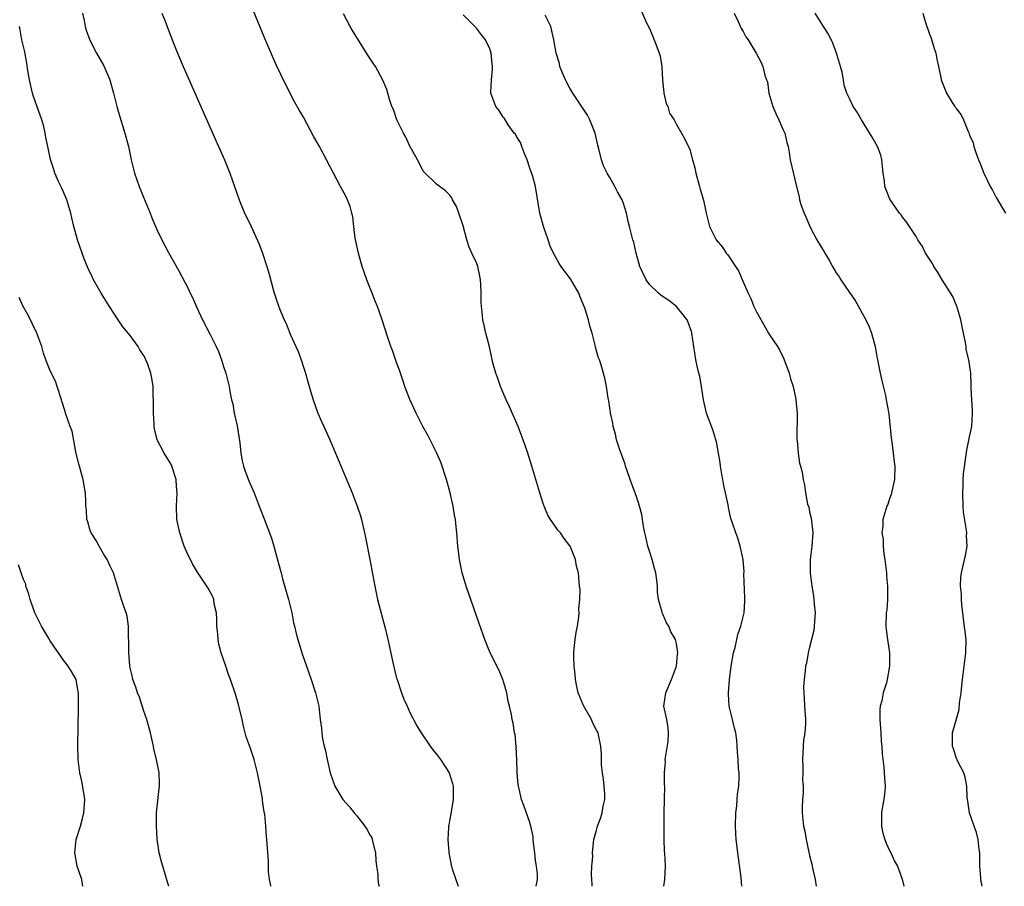
# Model space of a CAD drawing. Units: inches. Extents: x 2625000 to 2628000, y 1491000 to 1494000.
# Drawn here: x 2627244 to 2627392, y 1491000 to 1491130 of the extents above; entities that cross this region are included whole.
import ezdxf

# ---------------------------------------------------------------- set-up
doc = ezdxf.new("R2010")
doc.units = ezdxf.units.IN
doc.header["$MEASUREMENT"] = 0
doc.layers.add('LD26251491_10ft', color=4, linetype='Continuous')

msp = doc.modelspace()

# ---------------------------------------------------------------- linework, layer by layer
at = {"layer": 'LD26251491_10ft'}
for points, elevation in [([(2627253.85, 1491131), (2627254.1, 1491129.9), (2627254.26, 1491129), (2627254.41, 1491128.41), (2627254.93, 1491126.93), (2627255.95, 1491125), (2627257.06, 1491123.06), (2627257.93, 1491121), (2627258.51, 1491119), (2627258.99, 1491116.99), (2627259.42, 1491115.42), (2627259.87, 1491114.13), (2627260.22, 1491113), (2627260.76, 1491111), (2627261.16, 1491109), (2627261.65, 1491107), (2627262.35, 1491105), (2627263, 1491103.38), (2627263.98, 1491101), (2627264.26, 1491100.26), (2627265, 1491098.55), (2627265.76, 1491097), (2627266.82, 1491095), (2627268.31, 1491092.31), (2627269.7, 1491089.7), (2627270.01, 1491089), (2627270.34, 1491088.34), (2627270.94, 1491086.94), (2627271.84, 1491085), (2627273, 1491082.79), (2627273.9, 1491081), (2627274.24, 1491080.24), (2627274.69, 1491079), (2627275, 1491078), (2627275.34, 1491077), (2627275.86, 1491075), (2627276.03, 1491073.97), (2627276.23, 1491073), (2627276.39, 1491072.39), (2627276.62, 1491071), (2627277.06, 1491069.06), (2627277.48, 1491066.52), (2627277.61, 1491065), (2627277.82, 1491063.82), (2627278.02, 1491063), (2627278.27, 1491062.27), (2627278.82, 1491060.82), (2627279.59, 1491059), (2627280.37, 1491057), (2627280.54, 1491056.54), (2627281.11, 1491055.11), (2627282.2, 1491052.2), (2627282.58, 1491051), (2627283.53, 1491047.53), (2627283.64, 1491047), (2627283.86, 1491046.14), (2627284.78, 1491043), (2627285.27, 1491041), (2627285.53, 1491039.53), (2627285.67, 1491039), (2627285.9, 1491037.9), (2627286.16, 1491037), (2627286.37, 1491036.37), (2627286.79, 1491035), (2627287.47, 1491033), (2627288.17, 1491031), (2627288.84, 1491029), (2627289.3, 1491027), (2627289.53, 1491025), (2627289.71, 1491023.71), (2627289.76, 1491023), (2627289.89, 1491022.11), (2627290.12, 1491021), (2627290.32, 1491020.32), (2627290.57, 1491019), (2627291.03, 1491017), (2627291.73, 1491015), (2627292.9, 1491013), (2627293.91, 1491011.91), (2627294.61, 1491011), (2627295, 1491010.59), (2627296.25, 1491009), (2627296.55, 1491008.55), (2627297, 1491007.71), (2627297.26, 1491007.26), (2627297.35, 1491007), (2627297.44, 1491006.56), (2627297.82, 1491005), (2627297.88, 1491003.88), (2627297.98, 1491003), (2627298.18, 1491001.82), (2627298.2, 1491001), (2627298.27, 1491000.27), (2627298.37, 1491000)], 9540), ([(2627265.74, 1491131), (2627266.24, 1491129.76), (2627267.21, 1491127.21), (2627268.1, 1491125), (2627268.95, 1491123), (2627273.88, 1491111.88), (2627275.14, 1491109), (2627275.95, 1491107), (2627277.34, 1491103), (2627278.17, 1491101), (2627278.45, 1491100.45), (2627279.1, 1491099.1), (2627280.34, 1491096.34), (2627280.84, 1491095), (2627281.53, 1491093), (2627281.85, 1491091.85), (2627282.45, 1491089.55), (2627282.6, 1491089), (2627282.72, 1491088.72), (2627283, 1491087.77), (2627283.22, 1491087.22), (2627283.45, 1491086.55), (2627284.14, 1491085), (2627284.42, 1491084.42), (2627285, 1491082.85), (2627285.88, 1491081), (2627286.22, 1491080.22), (2627286.66, 1491079), (2627287, 1491077.86), (2627287.3, 1491077), (2627287.66, 1491075.66), (2627288.24, 1491073.76), (2627288.45, 1491073), (2627289.17, 1491071), (2627289.74, 1491069.74), (2627290.05, 1491069), (2627290.35, 1491068.35), (2627290.95, 1491067), (2627291.81, 1491065), (2627294.32, 1491059), (2627295.08, 1491057), (2627295.55, 1491055.55), (2627295.7, 1491055), (2627296.17, 1491053), (2627296.32, 1491052.32), (2627296.96, 1491049), (2627297.71, 1491045), (2627298.14, 1491043), (2627299.29, 1491038.71), (2627299.69, 1491037), (2627299.91, 1491035.91), (2627300.42, 1491033.58), (2627301, 1491031.23), (2627301.06, 1491031), (2627301.72, 1491029), (2627302.08, 1491028.08), (2627302.56, 1491027), (2627303, 1491026.09), (2627304.05, 1491024.05), (2627304.66, 1491023), (2627306.01, 1491021), (2627306.45, 1491020.45), (2627307, 1491019.84), (2627307.59, 1491019), (2627308.9, 1491017), (2627309.4, 1491015.4), (2627309.51, 1491015), (2627309.48, 1491013), (2627309.17, 1491011.17), (2627309, 1491010.05), (2627308.82, 1491009.18), (2627308.79, 1491009), (2627308.8, 1491008.8), (2627308.68, 1491007), (2627308.82, 1491005.18), (2627308.84, 1491005), (2627309, 1491004.26), (2627309.18, 1491003.18), (2627309.22, 1491003), (2627309.36, 1491002.64), (2627309.9, 1491001), (2627310.26, 1491000)], 9530), ([(2627321.97, 1491000), (2627322.13, 1491001), (2627322.16, 1491001.84), (2627322.02, 1491003), (2627321.86, 1491003.86), (2627321.76, 1491005), (2627321.55, 1491006.45), (2627321.49, 1491007), (2627321.48, 1491007.48), (2627321.15, 1491009), (2627321, 1491009.58), (2627320.1, 1491012.1), (2627319.74, 1491013), (2627319.4, 1491014.6), (2627319.3, 1491015), (2627319.26, 1491015.26), (2627319.11, 1491017), (2627319.04, 1491018.96), (2627318.94, 1491020.94), (2627318.77, 1491022.77), (2627318.7, 1491023), (2627318.47, 1491024.47), (2627318.35, 1491025), (2627318.23, 1491025.77), (2627317.96, 1491027), (2627317.74, 1491027.74), (2627317.53, 1491029), (2627316.96, 1491031), (2627316.39, 1491032.39), (2627315.06, 1491035), (2627314.22, 1491037), (2627313.41, 1491039.41), (2627311.46, 1491045), (2627310.85, 1491047), (2627310.43, 1491049), (2627310.27, 1491050.27), (2627310.2, 1491051), (2627310.04, 1491053), (2627309.93, 1491053.93), (2627309.83, 1491055), (2627309.69, 1491055.69), (2627309.5, 1491057), (2627309.05, 1491059), (2627308.48, 1491061), (2627307.62, 1491063.62), (2627307, 1491065.08), (2627305.66, 1491067.66), (2627304.92, 1491069), (2627303.91, 1491071), (2627303.61, 1491071.61), (2627303, 1491073.01), (2627302.25, 1491075), (2627301.94, 1491075.94), (2627301.42, 1491077.42), (2627301, 1491078.59), (2627300.39, 1491080.39), (2627300.14, 1491081), (2627299.67, 1491082.33), (2627298.73, 1491085.27), (2627298.15, 1491087), (2627297.8, 1491087.8), (2627297.35, 1491089), (2627297, 1491089.84), (2627296.55, 1491091), (2627295.85, 1491093), (2627295.26, 1491095), (2627294.78, 1491097.22), (2627294.56, 1491099), (2627294.41, 1491100.41), (2627294.27, 1491101), (2627294, 1491102), (2627293.63, 1491103), (2627293.42, 1491103.42), (2627292.59, 1491105), (2627291, 1491107.91), (2627290.46, 1491109), (2627289.41, 1491111), (2627288.54, 1491112.54), (2627287, 1491115.36), (2627286.4, 1491116.4), (2627285.69, 1491117.69), (2627284.31, 1491120.31), (2627283.01, 1491123.01), (2627282.39, 1491124.39), (2627281.19, 1491127.19), (2627279.44, 1491131.44)], 9520), ([(2627330.34, 1491000), (2627330.34, 1491000.34), (2627330.31, 1491001), (2627330.24, 1491001.76), (2627330.32, 1491003), (2627330.45, 1491004.45), (2627330.42, 1491005), (2627330.43, 1491005.57), (2627330.62, 1491007), (2627331, 1491008.44), (2627331.15, 1491009), (2627331.67, 1491010.33), (2627331.86, 1491011), (2627332.03, 1491012.03), (2627332.25, 1491013), (2627332.24, 1491013.76), (2627332.18, 1491015), (2627332.05, 1491016.05), (2627331.9, 1491017), (2627331.77, 1491018.23), (2627331.74, 1491019), (2627331.78, 1491019.78), (2627331.68, 1491021), (2627331.29, 1491022.71), (2627331.23, 1491023), (2627331, 1491023.42), (2627330.47, 1491024.47), (2627330.24, 1491025), (2627329.1, 1491027), (2627329, 1491027.22), (2627328.25, 1491029), (2627328.04, 1491029.96), (2627327.83, 1491031), (2627327.78, 1491031.78), (2627327.64, 1491033), (2627327.59, 1491034.41), (2627327.59, 1491035), (2627327.66, 1491035.66), (2627327.78, 1491037), (2627327.94, 1491038.06), (2627328.13, 1491039), (2627328.35, 1491040.35), (2627328.4, 1491041), (2627328.36, 1491041.64), (2627328.5, 1491043), (2627328.54, 1491044.54), (2627328.47, 1491045), (2627328.4, 1491045.6), (2627328.32, 1491047), (2627328.02, 1491048.02), (2627327.85, 1491049), (2627327.04, 1491051), (2627327, 1491051.07), (2627326.17, 1491052.17), (2627325.6, 1491053), (2627325.32, 1491053.32), (2627325, 1491053.74), (2627324.11, 1491055), (2627323.68, 1491055.68), (2627323.15, 1491057), (2627323, 1491057.43), (2627322.5, 1491059), (2627321.31, 1491063), (2627320.7, 1491065), (2627320.01, 1491067), (2627319.22, 1491069), (2627317.94, 1491071.94), (2627317.45, 1491073), (2627316.6, 1491075), (2627316.2, 1491076.2), (2627315.88, 1491077), (2627315.46, 1491078.54), (2627314.92, 1491080.92), (2627314.39, 1491083), (2627314.12, 1491084.12), (2627313.95, 1491085), (2627313.83, 1491086.17), (2627313.72, 1491087), (2627313.69, 1491087.69), (2627313.69, 1491089), (2627313.65, 1491090.35), (2627313.6, 1491091), (2627313.51, 1491091.51), (2627313.19, 1491093), (2627313, 1491093.54), (2627312.28, 1491095), (2627311.88, 1491095.88), (2627311.54, 1491097), (2627311, 1491099.1), (2627310.33, 1491101), (2627309.97, 1491101.97), (2627309.41, 1491103), (2627309.3, 1491103.3), (2627309, 1491103.67), (2627308.34, 1491104.34), (2627307, 1491105.33), (2627305.14, 1491107.14), (2627305, 1491107.3), (2627304.43, 1491108.43), (2627304.15, 1491109), (2627303, 1491111.04), (2627302.38, 1491112.38), (2627302.02, 1491113), (2627301.01, 1491115), (2627300.51, 1491116.51), (2627300.29, 1491117), (2627299.95, 1491118.05), (2627299.53, 1491119.53), (2627298.95, 1491120.95), (2627297.81, 1491123), (2627297.5, 1491123.5), (2627297, 1491124.22), (2627296.69, 1491124.69), (2627294.38, 1491128.38), (2627294.01, 1491129), (2627293, 1491130.87)], 9510), ([(2627341.13, 1491000), (2627341.28, 1491001), (2627341.38, 1491003), (2627341.25, 1491005), (2627341.22, 1491005.22), (2627341.14, 1491007.14), (2627341.16, 1491011), (2627341.24, 1491015), (2627341.22, 1491015.22), (2627341.23, 1491017), (2627341.35, 1491018.65), (2627341.33, 1491019), (2627341.74, 1491021.74), (2627341.83, 1491023), (2627341.78, 1491023.78), (2627341.54, 1491025), (2627341.11, 1491027), (2627341.4, 1491029), (2627342.27, 1491031), (2627343.01, 1491033), (2627343.17, 1491034.83), (2627343.2, 1491035), (2627343, 1491036.42), (2627342.87, 1491037), (2627342.17, 1491038.17), (2627341.86, 1491039), (2627341.5, 1491039.5), (2627341, 1491040.73), (2627340.9, 1491040.9), (2627340.86, 1491041.14), (2627340.31, 1491043), (2627340.14, 1491044.14), (2627340.15, 1491045), (2627340.08, 1491045.92), (2627339.91, 1491047), (2627339.69, 1491047.69), (2627339.37, 1491049), (2627339, 1491050.1), (2627338.73, 1491051), (2627338.41, 1491052.41), (2627338.25, 1491053), (2627338.04, 1491053.96), (2627337.79, 1491055.79), (2627337.46, 1491057), (2627337, 1491058.45), (2627336.33, 1491060.33), (2627336.07, 1491061), (2627335.55, 1491062.45), (2627335.37, 1491063), (2627335.3, 1491063.3), (2627334.5, 1491065.5), (2627334.03, 1491067), (2627333.85, 1491067.85), (2627333.51, 1491069), (2627333.47, 1491069.47), (2627333.1, 1491071), (2627333.11, 1491071.11), (2627333, 1491071.73), (2627332.85, 1491072.85), (2627332.75, 1491073.25), (2627332.49, 1491075), (2627332.24, 1491076.24), (2627331.64, 1491078.36), (2627331.44, 1491079), (2627331.29, 1491079.29), (2627331, 1491080.35), (2627330.87, 1491080.87), (2627330.8, 1491081.2), (2627330.34, 1491083), (2627330.01, 1491084.01), (2627329.82, 1491085), (2627329.27, 1491086.73), (2627329.17, 1491087), (2627328.52, 1491088.52), (2627328.33, 1491089), (2627327.12, 1491091.12), (2627326.25, 1491092.25), (2627325.69, 1491093), (2627325.41, 1491093.41), (2627324.53, 1491095), (2627324.05, 1491096.05), (2627323.76, 1491097), (2627323.06, 1491099), (2627322.52, 1491101), (2627322.4, 1491101.6), (2627321.83, 1491105), (2627321.39, 1491106.61), (2627321.2, 1491107.2), (2627321, 1491107.72), (2627320.6, 1491109), (2627320.24, 1491109.76), (2627319.78, 1491111), (2627319.6, 1491111.6), (2627319, 1491112.46), (2627318.82, 1491112.82), (2627318.65, 1491113), (2627317.76, 1491114.24), (2627317.17, 1491115.17), (2627317, 1491115.4), (2627316.39, 1491116.39), (2627315.9, 1491117), (2627315.16, 1491119), (2627315.14, 1491119.14), (2627315.22, 1491121), (2627315.4, 1491122.6), (2627315.4, 1491123), (2627315.35, 1491123.35), (2627315.21, 1491125), (2627315, 1491125.62), (2627314.35, 1491127), (2627313.74, 1491127.74), (2627313, 1491128.71), (2627312.73, 1491129), (2627311, 1491130.73)], 9500), ([(2627352.84, 1491000), (2627352.7, 1491001.3), (2627352.2, 1491005), (2627352.12, 1491005.88), (2627351.99, 1491007), (2627351.92, 1491007.92), (2627351.88, 1491009), (2627351.92, 1491011), (2627352.07, 1491012.07), (2627352.13, 1491013), (2627352.16, 1491013.84), (2627352.36, 1491015), (2627352.43, 1491016.42), (2627352.4, 1491017), (2627352.34, 1491017.66), (2627352.27, 1491019), (2627352.16, 1491020.16), (2627352.14, 1491021), (2627352.08, 1491021.92), (2627351.91, 1491023), (2627351.7, 1491023.7), (2627351.42, 1491025), (2627350.91, 1491027), (2627350.8, 1491028.8), (2627350.8, 1491029), (2627350.97, 1491030.97), (2627351.24, 1491033), (2627351.58, 1491035), (2627351.83, 1491035.83), (2627352.09, 1491037), (2627352.24, 1491037.76), (2627352.69, 1491039), (2627353.15, 1491041), (2627353.25, 1491042.75), (2627353.26, 1491043.26), (2627353.14, 1491046.86), (2627353.15, 1491047.15), (2627353, 1491049), (2627352.59, 1491051), (2627352.24, 1491052.24), (2627351.91, 1491053), (2627351.36, 1491054.64), (2627351.16, 1491055.16), (2627350.8, 1491056.8), (2627350.77, 1491057.23), (2627350.39, 1491059), (2627350.1, 1491060.1), (2627349.98, 1491061), (2627349.82, 1491061.82), (2627349.63, 1491063), (2627349.58, 1491063.58), (2627349.34, 1491065), (2627349, 1491066.69), (2627348.93, 1491067), (2627348.46, 1491068.46), (2627347.54, 1491071), (2627347.42, 1491071.42), (2627347.06, 1491073), (2627346.76, 1491075), (2627346.51, 1491076.51), (2627346.36, 1491077), (2627346.15, 1491077.85), (2627345.94, 1491079), (2627345.32, 1491083), (2627345.25, 1491083.25), (2627344.74, 1491084.74), (2627344.63, 1491085), (2627342.99, 1491086.99), (2627341.87, 1491087.87), (2627341, 1491088.42), (2627340.68, 1491088.68), (2627340.3, 1491089), (2627339, 1491090.23), (2627338.44, 1491091), (2627337.52, 1491093), (2627336.96, 1491095), (2627336.62, 1491096.62), (2627336.48, 1491097), (2627335.97, 1491099), (2627335.75, 1491099.75), (2627335.49, 1491101), (2627335, 1491102.59), (2627334.86, 1491103), (2627334.18, 1491104.18), (2627333.77, 1491105), (2627333, 1491106.32), (2627332.59, 1491107), (2627332.06, 1491108.06), (2627331.74, 1491109), (2627331.36, 1491110.64), (2627331.19, 1491111.19), (2627330.78, 1491113), (2627329.99, 1491115), (2627329.66, 1491115.66), (2627327.45, 1491119), (2627327, 1491119.75), (2627326.56, 1491120.56), (2627326.35, 1491121), (2627325.87, 1491122.13), (2627325.52, 1491123), (2627325.44, 1491123.44), (2627324.93, 1491125), (2627324.62, 1491127), (2627324.13, 1491129), (2627323.31, 1491130.69)], 9490), ([(2627337.59, 1491131.59), (2627338.55, 1491129.45), (2627339, 1491128.58), (2627339.47, 1491127.47), (2627340.05, 1491125.95), (2627340.43, 1491125), (2627340.54, 1491124.54), (2627340.81, 1491123), (2627340.92, 1491120.92), (2627341.1, 1491119.1), (2627341.13, 1491119), (2627341.44, 1491117.44), (2627341.71, 1491117), (2627341.98, 1491115.98), (2627342.65, 1491115), (2627343, 1491114.29), (2627343.77, 1491113), (2627344.2, 1491112.2), (2627345, 1491110.52), (2627345.43, 1491109), (2627345.79, 1491107.79), (2627345.93, 1491107), (2627346.48, 1491105), (2627346.58, 1491104.58), (2627347.06, 1491102.94), (2627347.47, 1491101), (2627347.76, 1491099.76), (2627347.98, 1491099), (2627348.98, 1491097), (2627349.9, 1491095.9), (2627350.48, 1491095), (2627350.73, 1491094.73), (2627351.89, 1491093), (2627352.33, 1491092.33), (2627353, 1491090.69), (2627353.78, 1491089), (2627354.19, 1491088.19), (2627354.64, 1491087), (2627355, 1491086.19), (2627356.85, 1491083), (2627357, 1491082.71), (2627358.16, 1491081), (2627358.46, 1491080.46), (2627359.13, 1491079.13), (2627359.93, 1491077), (2627360.15, 1491076.15), (2627360.51, 1491075), (2627360.93, 1491073.07), (2627361, 1491072.43), (2627361.12, 1491071), (2627361.09, 1491067.09), (2627361.13, 1491066.87), (2627361.27, 1491065), (2627361.47, 1491063.47), (2627361.65, 1491063), (2627361.88, 1491062.12), (2627362.05, 1491061), (2627362.24, 1491060.24), (2627362.4, 1491059), (2627362.7, 1491057.3), (2627362.86, 1491056.86), (2627363, 1491056.15), (2627363.23, 1491055.23), (2627363.48, 1491053), (2627363.33, 1491051), (2627363.1, 1491049), (2627363.07, 1491047), (2627363.32, 1491045), (2627363.59, 1491043.59), (2627363.65, 1491043), (2627363.69, 1491042.31), (2627363.81, 1491041), (2627363.71, 1491039.71), (2627363.67, 1491039), (2627363.61, 1491038.39), (2627363.26, 1491037), (2627363, 1491035.89), (2627362.76, 1491035), (2627362.54, 1491033.46), (2627362.39, 1491033), (2627362.34, 1491032.34), (2627362.17, 1491031), (2627362.08, 1491029.92), (2627362.11, 1491029), (2627362.2, 1491028.2), (2627362.24, 1491027), (2627362.31, 1491025.69), (2627362.38, 1491025), (2627362.37, 1491024.37), (2627362.27, 1491023), (2627362.09, 1491021.91), (2627362.03, 1491021), (2627361.99, 1491019.99), (2627361.92, 1491019), (2627361.97, 1491018.03), (2627361.96, 1491017), (2627361.93, 1491015.93), (2627362.01, 1491015), (2627362.02, 1491013.98), (2627361.93, 1491013), (2627361.89, 1491011.89), (2627361.9, 1491011), (2627361.98, 1491010.02), (2627362.1, 1491009), (2627362.29, 1491008.29), (2627362.48, 1491007), (2627362.88, 1491005.12), (2627363, 1491004.63), (2627363.34, 1491003.34), (2627363.48, 1491002.52), (2627363.83, 1491001), (2627363.99, 1491000)], 9480), ([(2627351.68, 1491131), (2627352.29, 1491129.71), (2627352.7, 1491128.7), (2627353, 1491128.21), (2627353.44, 1491127.44), (2627353.75, 1491127), (2627354.98, 1491124.98), (2627355.69, 1491123.69), (2627356, 1491123), (2627356.3, 1491121.7), (2627356.55, 1491121), (2627356.66, 1491120.66), (2627356.88, 1491119), (2627357.47, 1491117), (2627357.93, 1491115.93), (2627358.4, 1491115), (2627359, 1491113.59), (2627359.27, 1491113), (2627359.56, 1491111.56), (2627359.77, 1491111), (2627359.94, 1491110.06), (2627360.1, 1491109), (2627361.01, 1491105), (2627361.41, 1491103.41), (2627361.48, 1491103), (2627361.7, 1491102.3), (2627362.16, 1491101), (2627362.42, 1491100.42), (2627363.01, 1491099), (2627364.07, 1491097), (2627365.18, 1491095.18), (2627365.27, 1491095), (2627365.92, 1491093.92), (2627366.42, 1491093), (2627367, 1491092.04), (2627367.43, 1491091.43), (2627367.69, 1491091), (2627369, 1491089.07), (2627369.86, 1491087.86), (2627370.35, 1491087), (2627371.44, 1491085), (2627371.92, 1491083.92), (2627372.29, 1491083), (2627372.82, 1491081), (2627373.16, 1491079.16), (2627373.18, 1491079), (2627373.49, 1491077.49), (2627373.57, 1491077), (2627373.83, 1491075.83), (2627374.37, 1491073.63), (2627374.5, 1491073), (2627374.89, 1491070.89), (2627375.24, 1491067.24), (2627375.33, 1491066.67), (2627375.56, 1491065), (2627375.69, 1491063.69), (2627375.8, 1491063), (2627375.73, 1491061), (2627375.23, 1491058.77), (2627375, 1491058.11), (2627374.73, 1491057.27), (2627374.61, 1491057), (2627374, 1491055), (2627374, 1491054), (2627373.85, 1491053), (2627374.05, 1491052.05), (2627374.05, 1491051), (2627374.14, 1491049.86), (2627374.29, 1491049), (2627374.52, 1491047), (2627374.53, 1491046.53), (2627374.71, 1491045), (2627374.69, 1491044.68), (2627374.7, 1491043), (2627374.57, 1491041.43), (2627374.51, 1491041), (2627374.46, 1491039), (2627374.5, 1491038.5), (2627374.69, 1491037), (2627374.99, 1491035), (2627375, 1491033), (2627374.63, 1491031), (2627374.52, 1491030.52), (2627374.04, 1491029), (2627373.84, 1491027.84), (2627373.6, 1491027), (2627373.53, 1491026.47), (2627373.52, 1491025), (2627373.67, 1491023), (2627373.74, 1491021.74), (2627373.85, 1491021), (2627373.88, 1491019.88), (2627374.13, 1491017.87), (2627374.2, 1491017), (2627374.26, 1491016.26), (2627374.32, 1491015), (2627374.27, 1491014.27), (2627374.12, 1491013), (2627373.96, 1491011.96), (2627373.79, 1491011), (2627373.8, 1491010.2), (2627373.77, 1491009), (2627373.98, 1491007.98), (2627374.28, 1491007), (2627374.48, 1491006.48), (2627375, 1491005.38), (2627375.19, 1491005), (2627375.76, 1491003.76), (2627376.18, 1491003), (2627376.91, 1491001.09), (2627377.15, 1491000)], 9470), ([(2627388.88, 1491000), (2627388.7, 1491001), (2627388.7, 1491001.3), (2627388.57, 1491003), (2627388.54, 1491004.54), (2627388.55, 1491005), (2627388.47, 1491005.53), (2627388.29, 1491007), (2627388.06, 1491008.06), (2627387.7, 1491009), (2627387.01, 1491011), (2627386.77, 1491012.77), (2627386.69, 1491013), (2627386.64, 1491013.36), (2627386.59, 1491015), (2627386.36, 1491016.36), (2627386.16, 1491017), (2627385.26, 1491018.74), (2627385, 1491019.31), (2627384.6, 1491020.6), (2627384.44, 1491021), (2627384.46, 1491021.54), (2627384.47, 1491023), (2627385.46, 1491026.54), (2627385.51, 1491027.51), (2627385.74, 1491029), (2627385.87, 1491030.13), (2627385.94, 1491031), (2627386.46, 1491035), (2627386.51, 1491037), (2627386.12, 1491040.12), (2627385.99, 1491041), (2627385.84, 1491042.16), (2627385.79, 1491043), (2627385.81, 1491043.81), (2627385.66, 1491045), (2627385.69, 1491046.31), (2627385.78, 1491047), (2627386.4, 1491049.6), (2627386.64, 1491051), (2627386.56, 1491052.56), (2627386.59, 1491053), (2627386.56, 1491053.44), (2627386.11, 1491056.11), (2627386.05, 1491057), (2627385.98, 1491059), (2627386.05, 1491060.05), (2627386.07, 1491061), (2627386.12, 1491061.88), (2627386.58, 1491065.42), (2627387, 1491067.43), (2627387.36, 1491069), (2627387.46, 1491071), (2627387.45, 1491071.45), (2627387.33, 1491073), (2627387.25, 1491074.75), (2627387.25, 1491075.25), (2627387.19, 1491077), (2627386.91, 1491079), (2627386.51, 1491080.51), (2627386.48, 1491081), (2627386.41, 1491081.59), (2627386.09, 1491083), (2627385.7, 1491085), (2627385.13, 1491086.87), (2627385.08, 1491087.08), (2627385, 1491087.23), (2627384.49, 1491088.49), (2627382.89, 1491091), (2627382.18, 1491092.18), (2627381.65, 1491093), (2627381.43, 1491093.43), (2627380.42, 1491095), (2627379.96, 1491095.96), (2627379.26, 1491097), (2627379, 1491097.48), (2627377.6, 1491099.6), (2627377, 1491100.33), (2627376.73, 1491100.73), (2627376.49, 1491101), (2627375.06, 1491103.06), (2627374.47, 1491104.47), (2627374.31, 1491105), (2627374.23, 1491105.77), (2627374.03, 1491107), (2627373.84, 1491109), (2627373.67, 1491109.67), (2627373.17, 1491111), (2627372.38, 1491112.38), (2627370.78, 1491115), (2627370.13, 1491116.13), (2627369.54, 1491117), (2627369, 1491118.16), (2627368.61, 1491119), (2627368.2, 1491120.2), (2627368.09, 1491121), (2627367.89, 1491122.11), (2627367.64, 1491123), (2627367.48, 1491123.48), (2627367.05, 1491125), (2627366.48, 1491126.48), (2627365.83, 1491127.83), (2627365.07, 1491129), (2627363.84, 1491131)], 9460), ([(2627380.02, 1491131), (2627380.41, 1491129.59), (2627380.61, 1491129), (2627380.72, 1491128.72), (2627381, 1491127.84), (2627381.23, 1491127.23), (2627381.7, 1491125.7), (2627381.94, 1491125), (2627382.08, 1491124.08), (2627382.35, 1491123), (2627382.68, 1491121.32), (2627382.73, 1491121), (2627383.54, 1491119), (2627384.4, 1491117.6), (2627384.8, 1491117), (2627384.89, 1491116.89), (2627385, 1491116.68), (2627385.74, 1491115.74), (2627386.09, 1491115), (2627386.78, 1491113.22), (2627386.93, 1491112.93), (2627387, 1491112.69), (2627387.54, 1491111.54), (2627387.64, 1491111), (2627387.93, 1491110.07), (2627388.35, 1491109), (2627388.55, 1491108.55), (2627389.15, 1491107), (2627390.12, 1491105), (2627390.44, 1491104.44), (2627391, 1491103.34), (2627392.41, 1491101)], 9450), ([(2627282.11, 1491000), (2627282.1, 1491000.1), (2627281.9, 1491001), (2627281.78, 1491002.22), (2627281.76, 1491003.76), (2627281.53, 1491007), (2627281.46, 1491007.46), (2627281.36, 1491009), (2627281.2, 1491010.8), (2627281.13, 1491011.13), (2627280.88, 1491012.88), (2627280.85, 1491013.15), (2627280.51, 1491015), (2627280.25, 1491016.25), (2627280.12, 1491017), (2627279.61, 1491019), (2627279.46, 1491019.46), (2627279, 1491020.82), (2627278.42, 1491022.42), (2627278, 1491024), (2627277.79, 1491025), (2627277.25, 1491027.25), (2627276.8, 1491028.8), (2627276.05, 1491031), (2627275.76, 1491031.76), (2627275.36, 1491033), (2627274.68, 1491035), (2627274.3, 1491036.3), (2627274.2, 1491037), (2627274.15, 1491037.85), (2627274.03, 1491039), (2627274.01, 1491040.01), (2627273.94, 1491041), (2627273.62, 1491042.38), (2627273.55, 1491043), (2627273.42, 1491043.42), (2627272.73, 1491044.73), (2627271.12, 1491047.12), (2627270.36, 1491048.36), (2627270.03, 1491049), (2627269.68, 1491049.68), (2627269.12, 1491051), (2627268.43, 1491053), (2627268.02, 1491055), (2627267.96, 1491057), (2627268.04, 1491059), (2627267.96, 1491059.96), (2627267.89, 1491061), (2627267.27, 1491063), (2627267.19, 1491063.19), (2627267, 1491063.53), (2627266.43, 1491064.43), (2627266.1, 1491065), (2627265.07, 1491067), (2627264.64, 1491068.64), (2627264.6, 1491069), (2627264.6, 1491069.4), (2627264.49, 1491071), (2627264.49, 1491073), (2627264.45, 1491073.55), (2627264.43, 1491075), (2627264.25, 1491076.25), (2627264.09, 1491077), (2627263.59, 1491078.41), (2627263.37, 1491079), (2627263.23, 1491079.23), (2627263, 1491079.68), (2627262.46, 1491080.46), (2627262.18, 1491081), (2627261, 1491082.63), (2627259.92, 1491083.92), (2627259.18, 1491085), (2627257.87, 1491087), (2627256.66, 1491089), (2627255.5, 1491091), (2627255.33, 1491091.33), (2627254.68, 1491092.68), (2627254.11, 1491094.11), (2627253.77, 1491095), (2627253.09, 1491097), (2627252.56, 1491099), (2627252.26, 1491100.26), (2627252.1, 1491101), (2627251.49, 1491103), (2627251.35, 1491103.35), (2627250.73, 1491104.73), (2627250.26, 1491105.74), (2627249.7, 1491107), (2627249.52, 1491107.52), (2627249.05, 1491109.05), (2627248.65, 1491111), (2627248.34, 1491112.34), (2627248.25, 1491113), (2627248.03, 1491113.97), (2627247.73, 1491115), (2627247.53, 1491115.53), (2627247, 1491117.09), (2627246.47, 1491118.47), (2627246.32, 1491119), (2627245.86, 1491121), (2627245.63, 1491122.37), (2627245.48, 1491123.48), (2627245.16, 1491125.16), (2627244.73, 1491127), (2627244.47, 1491128.47), (2627244.39, 1491129)], 9550), ([(2627266.79, 1491000), (2627266.62, 1491000.62), (2627265.91, 1491003), (2627265.68, 1491003.68), (2627265.37, 1491005), (2627265.05, 1491007.05), (2627264.94, 1491009.06), (2627264.96, 1491011), (2627265.35, 1491014.65), (2627265.42, 1491015), (2627265.42, 1491015.42), (2627265.37, 1491017), (2627264.96, 1491019), (2627264.56, 1491020.56), (2627264.49, 1491021), (2627264.35, 1491021.65), (2627264.03, 1491023), (2627263.5, 1491025), (2627263, 1491026.44), (2627262.38, 1491028.38), (2627262.11, 1491029), (2627261.87, 1491029.87), (2627261.42, 1491031), (2627261.35, 1491031.35), (2627261, 1491032.76), (2627260.95, 1491033.05), (2627260.8, 1491035), (2627260.8, 1491036.8), (2627260.74, 1491037.26), (2627260.73, 1491039), (2627260.54, 1491040.54), (2627260.39, 1491041), (2627260.03, 1491041.97), (2627259.7, 1491043), (2627259.52, 1491043.52), (2627258.47, 1491047), (2627258, 1491048), (2627257.56, 1491049), (2627257, 1491049.85), (2627256.35, 1491051), (2627255.89, 1491051.89), (2627255.13, 1491053), (2627255, 1491053.35), (2627254.65, 1491054.65), (2627254.5, 1491055), (2627254.42, 1491056.42), (2627254.35, 1491057), (2627254.35, 1491057.65), (2627254.3, 1491059), (2627254.07, 1491060.07), (2627253.96, 1491061), (2627253.73, 1491061.73), (2627253.38, 1491063), (2627253.31, 1491063.31), (2627252.83, 1491065.17), (2627252.27, 1491068.27), (2627252, 1491069), (2627251.31, 1491071), (2627251.22, 1491071.22), (2627250.76, 1491072.76), (2627250.7, 1491073), (2627250.06, 1491075), (2627249.78, 1491075.78), (2627249, 1491077.31), (2627248.34, 1491079), (2627247.99, 1491079.99), (2627247.72, 1491081), (2627246.97, 1491083), (2627246.35, 1491084.35), (2627245.68, 1491085.68), (2627244.95, 1491087), (2627244.31, 1491088.31)], 9560), ([(2627253.9, 1491000), (2627253.72, 1491001), (2627253.06, 1491003), (2627252.67, 1491005), (2627252.91, 1491007), (2627253.53, 1491009), (2627253.85, 1491010.15), (2627254.06, 1491011), (2627254.18, 1491013), (2627254.04, 1491014.04), (2627253.75, 1491015.75), (2627253.45, 1491017), (2627253.18, 1491019), (2627253.12, 1491021.12), (2627253.23, 1491026.77), (2627253.22, 1491029), (2627253.2, 1491029.2), (2627253, 1491030.38), (2627252.87, 1491031), (2627252.2, 1491032.2), (2627251.71, 1491033), (2627251, 1491033.9), (2627249, 1491036.84), (2627248.73, 1491037.27), (2627247.66, 1491039), (2627246.67, 1491041), (2627245.96, 1491043), (2627245.8, 1491043.8), (2627245.34, 1491045), (2627245.31, 1491045.31), (2627245, 1491046.01), (2627244.61, 1491047), (2627244.21, 1491048.21)], 9570)]:
    msp.add_lwpolyline(points, dxfattribs=dict(at, elevation=elevation))

doc.saveas('drawing.dxf')
